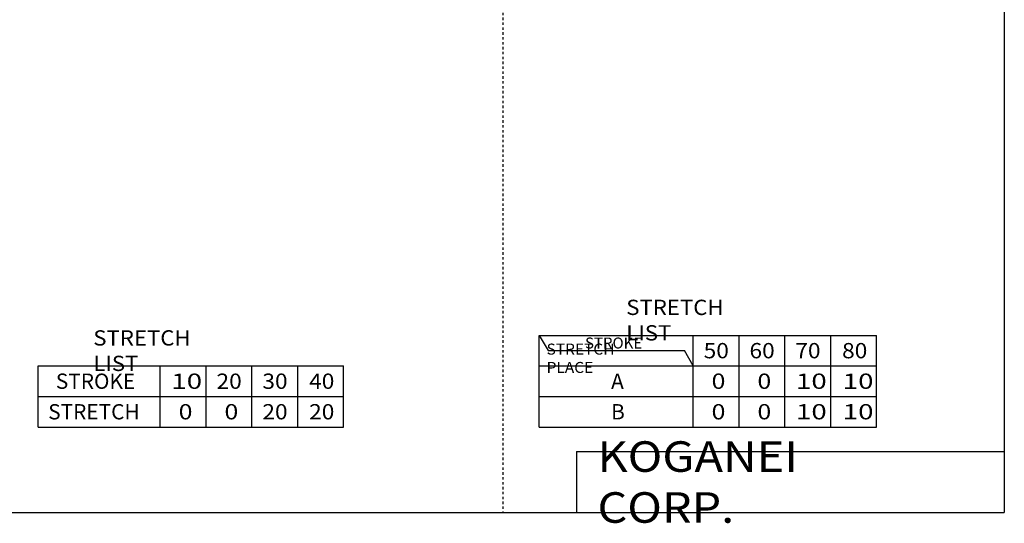
# Model space of a CAD drawing. Extents: x -820 to 820, y -583 to 586.
# Drawn here: x 15 to 820, y -583 to -171 of the extents above; entities that cross this region are included whole.
import ezdxf

# ---------------------------------------------------------------- set-up
doc = ezdxf.new("R2010")
doc.units = 0
doc.header["$MEASUREMENT"] = 0
doc.linetypes.add('DASHED', pattern=[4, 2, -2])
doc.layers.get('0').update_dxf_attribs({"linetype": 'CONTINUOUS'})

msp = doc.modelspace()

# ---------------------------------------------------------------- linework, layer by layer
at = {"color": 2, "linetype": 'DASHED'}
msp.add_line((410.25, 574.5), (410.25, -574.5), dxfattribs=at)
at = {"color": 7, "linetype": 'Continuous'}
for p, q in [((820.5, 574.5), (820.5, -574.5)), ((440, -429.5), (716, -429.5)), ((440, -504.5), (440, -429.5)), ((440, -429.5), (447.22, -442)), ((566, -504.5), (566, -429.5)), ((603.5, -504.5), (603.5, -429.5)), ((641, -504.5), (641, -429.5)), ((678.5, -504.5), (678.5, -429.5)), ((716, -504.5), (716, -429.5)), ((447.22, -442), (558.78, -442)), ((566, -454.5), (558.78, -442)), ((30, -454.5), (280, -454.5)), ((30, -504.5), (30, -454.5)), ((130, -504.5), (130, -454.5)), ((167.5, -504.5), (167.5, -454.5)), ((205, -504.5), (205, -454.5)), ((242.5, -504.5), (242.5, -454.5)), ((280, -504.5), (280, -454.5)), ((440, -454.5), (716, -454.5)), ((30, -479.5), (280, -479.5)), ((440, -479.5), (716, -479.5)), ((30, -504.5), (280, -504.5)), ((440, -504.5), (716, -504.5)), ((470.5, -524.5), (820.5, -524.5)), ((470.5, -524.5), (470.5, -574.5)), ((-820.5, -574.5), (820.5, -574.5))]:
    msp.add_line(p, q, dxfattribs=at)

# ---------------------------------------------------------------- texts
at = {"color": 7, "linetype": 'Continuous', "attachment_point": 4}
for s, insert, char_height in [('\\W1.065;\\A1;STRETCH LIST', (511.22, -417), 12.5), ('\\W1.065;\\A1;STRETCH LIST', (75.22, -442), 12.5), ('\\A1;STROKE', (477.5, -435.75), 9), ('\\W1.032;\\A1;STRETCH PLACE', (446.05, -448.25), 9), ('\\W1.091;\\A1;50', (574.52, -442), 12.5), ('\\W1.091;\\A1;60', (612.02, -442), 12.5), ('\\W1.091;\\A1;70', (649.52, -442), 12.5), ('\\W1.091;\\A1;80', (687.77, -442), 12.5), ('\\A1;STROKE', (44.58, -467), 12.5), ('\\W1.333;\\A1;10', (139.03, -467), 12.5), ('\\W1.091;\\A1;20', (176.02, -467), 12.5), ('\\W1.091;\\A1;30', (213.52, -467), 12.5), ('\\W1.091;\\A1;40', (251.77, -467), 12.5), ('\\A1;A', (498.83, -467), 12.5), ('\\W1.200;\\A1;0', (581, -467), 12.5), ('\\W1.200;\\A1;0', (618.5, -467), 12.5), ('\\W1.333;\\A1;10', (650.03, -467), 12.5), ('\\W1.333;\\A1;10', (688.28, -467), 12.5), ('\\A1;STRETCH', (38.33, -492), 12.5), ('\\W1.200;\\A1;0', (145, -492), 12.5), ('\\W1.200;\\A1;0', (182.5, -492), 12.5), ('\\W1.091;\\A1;20', (213.52, -492), 12.5), ('\\W1.091;\\A1;20', (251.77, -492), 12.5), ('\\A1;B', (498.83, -492), 12.5), ('\\W1.200;\\A1;0', (581, -492), 12.5), ('\\W1.200;\\A1;0', (618.5, -492), 12.5), ('\\W1.333;\\A1;10', (650.03, -492), 12.5), ('\\W1.333;\\A1;10', (688.28, -492), 12.5), ('\\W1.121;\\A1;KOGANEI CORP.', (487.67, -549.5), 25)]:
    msp.add_mtext(s, dxfattribs=dict(at, insert=insert, char_height=char_height))

doc.saveas('drawing.dxf')
